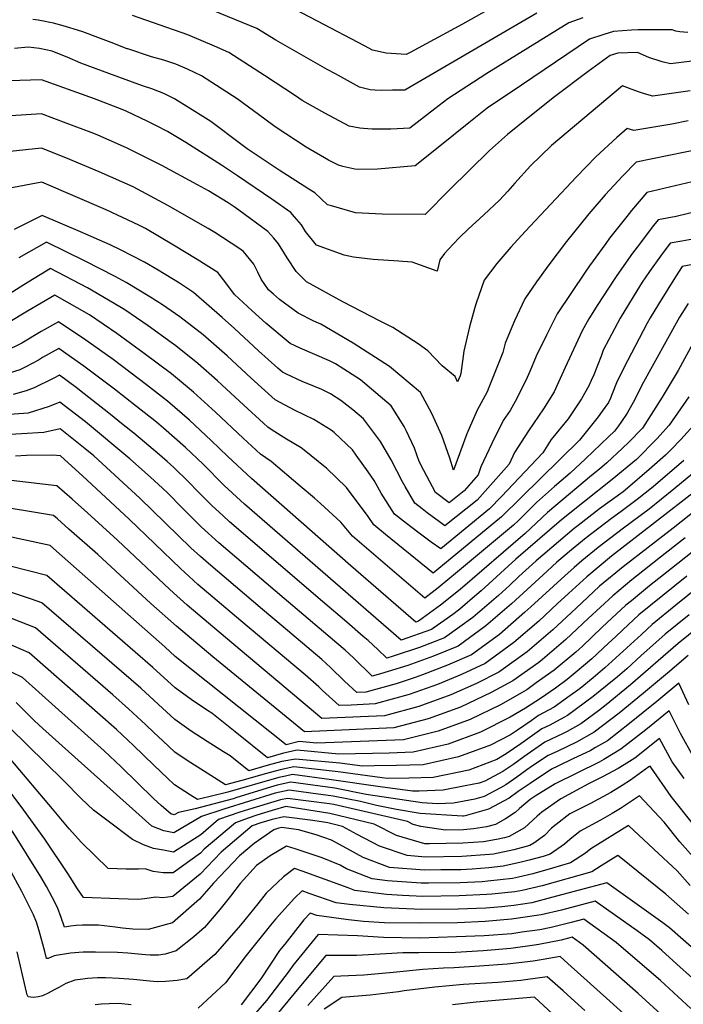
# Model space of a CAD drawing. Units: inches. Extents: x 2603885 to 2609559, y 1486173 to 1491408.
# Drawn here: x 2607850 to 2608198, y 1490423 to 1490939 of the extents above; entities that cross this region are included whole.
import ezdxf

# ---------------------------------------------------------------- set-up
doc = ezdxf.new("R2010")
doc.units = ezdxf.units.IN
doc.header["$MEASUREMENT"] = 0
doc.layers.add('tile_2735_21_contour_10ft', color=238, linetype='Continuous')

msp = doc.modelspace()

# ---------------------------------------------------------------- linework, layer by layer
at = {"layer": 'tile_2735_21_contour_10ft'}
for points, elevation in [([(2608121.1, 1490942.4), (2608051.82, 1490901.97), (2608045.47, 1490901.89), (2608039.55, 1490901.87), (2608036.23, 1490902.02), (2608033.71, 1490902.19), (2608028.15, 1490903.5), (2608015.5, 1490910.51), (2608011.25, 1490912.88), (2607997.77, 1490920.45), (2607984.24, 1490928.13), (2607974.26, 1490934.33), (2607966.61, 1490937.48), (2607951.24, 1490943.72)], 9540), ([(2608099.24, 1490946.11), (2608082.06, 1490936.58), (2608054.62, 1490921.78), (2608052.6, 1490920.72), (2608047.31, 1490921.01), (2608042.02, 1490921.31), (2608034.9, 1490922.92), (2608030.69, 1490925.28), (2608006.14, 1490938.14), (2607993.71, 1490944.51)], 9550), ([(2608200.24, 1490932.19), (2608196.02, 1490932.54), (2608193.98, 1490932.86), (2608191.98, 1490933.52), (2608184.44, 1490933.56), (2608174.23, 1490933.54), (2608170.68, 1490933.34), (2608161.24, 1490932.73), (2608156.18, 1490931.16), (2608148.64, 1490928.67), (2608112.94, 1490904.64), (2608095.11, 1490892.5), (2608085.35, 1490884.82), (2608070.27, 1490872.55), (2608057.34, 1490862.29), (2608037.57, 1490860.62), (2608027.73, 1490860.35), (2608025.68, 1490860.5), (2608019.44, 1490862.03), (2608017.05, 1490862.68), (2608011.88, 1490865.32), (2608000.17, 1490872.07), (2607983.92, 1490882.74), (2607978.46, 1490886.74), (2607964, 1490897.38), (2607945.29, 1490909.51), (2607937.93, 1490912.91), (2607931.87, 1490915.62), (2607929.77, 1490916.34), (2607925.59, 1490917.74), (2607919.17, 1490919.52), (2607906.7, 1490923.55), (2607906.36, 1490923.67), (2607897.88, 1490926.93), (2607891.04, 1490929.6), (2607883.11, 1490932.49), (2607880.36, 1490933.42), (2607874.52, 1490935.22), (2607872.84, 1490935.74), (2607867.77, 1490937), (2607865.78, 1490937.45), (2607862.42, 1490938.14), (2607859.65, 1490938.67), (2607856.92, 1490939.04)], 9520), ([(2608145.22, 1490939.86), (2608137.84, 1490937.24), (2608094.82, 1490910.77), (2608074.39, 1490897.49), (2608067.55, 1490892.11), (2608054.58, 1490882.13), (2608044.47, 1490881.59), (2608034.78, 1490881.51), (2608030.29, 1490881.8), (2608028.21, 1490881.96), (2608022.62, 1490883.15), (2608009.89, 1490889.89), (2607998.13, 1490896.56), (2607994.62, 1490898.91), (2607978.41, 1490909.73), (2607959.6, 1490921.77), (2607952.09, 1490925.04), (2607938.21, 1490930.93), (2607909.06, 1490941.18)], 9530), ([(2608210.66, 1490918.18), (2608191.18, 1490915.74), (2608186.7, 1490916.82), (2608179.76, 1490919.1), (2608173.83, 1490921.78), (2608163.59, 1490921.38), (2608159.48, 1490920.06), (2608148.04, 1490911.68), (2608130.26, 1490898.39), (2608116.45, 1490887.46), (2608105.63, 1490878.75), (2608096.34, 1490870.34), (2608075.31, 1490849.73), (2608062.62, 1490836.86), (2608039.97, 1490836.91), (2608026.1, 1490837.64), (2608013.46, 1490841.3), (2608011.4, 1490841.91), (2608004.64, 1490848.11), (2608001.54, 1490850.09), (2607985.93, 1490860.06), (2607969.26, 1490871.26), (2607966.36, 1490873.24), (2607950.12, 1490885.49), (2607938.97, 1490892.61), (2607931.24, 1490897.47), (2607925.5, 1490900.25), (2607923.33, 1490901.16), (2607919.33, 1490902.63), (2607914.3, 1490904.22), (2607896.69, 1490910.71), (2607882.15, 1490916.12), (2607874.96, 1490919.28), (2607870.09, 1490921.16), (2607866.99, 1490922.35), (2607860.45, 1490923.76), (2607854.43, 1490924.43), (2607847.27, 1490923.85)], 9510), ([(2608201.51, 1490901.57), (2608181.83, 1490898.78), (2608177.5, 1490900.06), (2608174.8, 1490900.9), (2608170.57, 1490902.41), (2608166, 1490904.31), (2608128.74, 1490872.96), (2608117.73, 1490862.29), (2608109.61, 1490853.15), (2608105.95, 1490848.98), (2608101.52, 1490844.27), (2608093.36, 1490836.56), (2608085.04, 1490829.07), (2608080.54, 1490824.8), (2608077.17, 1490821.32), (2608072.61, 1490816.27), (2608070.24, 1490813.02), (2608068.8, 1490807.08), (2608055.72, 1490811.87), (2608050.91, 1490812.23), (2608048.66, 1490812.29), (2608035.31, 1490813.19), (2608024.9, 1490814.43), (2608020.05, 1490815.4), (2608005.64, 1490820.73), (2607999.77, 1490827.81), (2607997.69, 1490831.32), (2607994.08, 1490835.54), (2607992.13, 1490837.82), (2607982.22, 1490844.89), (2607964.22, 1490857.12), (2607955.84, 1490862.65), (2607937.14, 1490874.61), (2607927.41, 1490880.27), (2607921.29, 1490883.45), (2607917.24, 1490885.47), (2607905.79, 1490890.88), (2607903.64, 1490891.82), (2607889.25, 1490897.48), (2607861.46, 1490907.45), (2607844.26, 1490906.93)], 9500), ([(2608200.33, 1490885.84), (2608191.88, 1490884.1), (2608171.9, 1490880.77), (2608168.46, 1490881.86), (2608163.06, 1490877.08), (2608152.06, 1490866.94), (2608141.89, 1490856.62), (2608114.96, 1490827.9), (2608107.36, 1490819.59), (2608100.18, 1490811.09), (2608093.54, 1490802.33), (2608089.29, 1490790.27), (2608088.63, 1490788.06), (2608085.72, 1490777.89), (2608082.85, 1490765.18), (2608081.28, 1490753.43), (2608080.82, 1490752.17), (2608079.51, 1490749.1), (2608078.21, 1490751.95), (2608071.47, 1490757.51), (2608063.85, 1490765.35), (2608058.86, 1490768.96), (2608045.63, 1490777.56), (2608038.93, 1490780.89), (2608019.36, 1490791), (2608000.42, 1490801.57), (2607994.89, 1490806.89), (2607990.17, 1490814.08), (2607988.85, 1490816.32), (2607985.73, 1490821.49), (2607983.25, 1490824.39), (2607980.07, 1490827.89), (2607964.87, 1490839.03), (2607962.46, 1490840.75), (2607959.28, 1490842.88), (2607949.01, 1490849.11), (2607943.28, 1490852.32), (2607924.44, 1490862.5), (2607906.43, 1490871.62), (2607902.88, 1490873.17), (2607891.05, 1490878.31), (2607888.93, 1490879.21), (2607874.37, 1490884.73), (2607861.49, 1490889.55), (2607813, 1490886.37)], 9490), ([(2608207.36, 1490871.29), (2608173.19, 1490864.18), (2608166.1, 1490856.99), (2608156.95, 1490847.04), (2608148.38, 1490837.13), (2608136.69, 1490822.65), (2608127.42, 1490810.4), (2608120.94, 1490801.57), (2608114.75, 1490792.61), (2608109.28, 1490781.1), (2608104.46, 1490769.29), (2608103.23, 1490764.5), (2608095.96, 1490746.19), (2608094.97, 1490743.86), (2608089.81, 1490734.19), (2608084.45, 1490721.89), (2608077.42, 1490702.7), (2608075.44, 1490709.04), (2608071.22, 1490720.95), (2608066.02, 1490732.42), (2608060.14, 1490743.56), (2608043.89, 1490757.12), (2608024.83, 1490769.37), (2608007.81, 1490779.25), (2608004.12, 1490780.86), (2607995.99, 1490785), (2607986.27, 1490792.26), (2607983.05, 1490794.96), (2607980.42, 1490797.3), (2607976.61, 1490802.92), (2607974.83, 1490806.49), (2607972.77, 1490810.82), (2607967.26, 1490817.35), (2607964.81, 1490819.09), (2607952.28, 1490827.33), (2607948.75, 1490829.47), (2607927.59, 1490841.47), (2607909.42, 1490851.3), (2607891.66, 1490859.17), (2607874.16, 1490866.56), (2607861.53, 1490871.64), (2607820.21, 1490867.24)], 9480), ([(2608211.43, 1490855.93), (2608178.79, 1490848.29), (2608170.61, 1490838.82), (2608168.19, 1490835.81), (2608159.14, 1490824.36), (2608157.15, 1490821.66), (2608148.65, 1490809.97), (2608146.35, 1490806.57), (2608131.76, 1490784.81), (2608126.07, 1490773.58), (2608120.7, 1490762.6), (2608117.4, 1490754.56), (2608115.96, 1490751.38), (2608110.65, 1490740.38), (2608107.09, 1490734.02), (2608103.5, 1490728.78), (2608097.5, 1490716.81), (2608091.68, 1490704.61), (2608090.26, 1490700.4), (2608082.97, 1490691.87), (2608075.18, 1490685.65), (2608067.9, 1490691.08), (2608061.8, 1490702.54), (2608059.45, 1490707.3), (2608056.95, 1490714.33), (2608052.57, 1490723.66), (2608051.59, 1490725.72), (2608044.75, 1490736.43), (2608028.68, 1490750.06), (2608015.61, 1490758.47), (2608012.44, 1490760.16), (2607997.04, 1490766.73), (2607991.77, 1490769.18), (2607979.02, 1490779.87), (2607971.66, 1490786.42), (2607962.53, 1490794.79), (2607958, 1490801.01), (2607953.9, 1490806.36), (2607943.12, 1490813.22), (2607930.7, 1490820.8), (2607915.89, 1490829.37), (2607912.49, 1490831.22), (2607895.36, 1490839.25), (2607861.56, 1490853.74), (2607843.94, 1490850.35)], 9470), ([(2608207.04, 1490838.92), (2608194.16, 1490835.69), (2608184.67, 1490834.06), (2608182.22, 1490830.98), (2608173.64, 1490819.75), (2608171.28, 1490816.57), (2608162.95, 1490804.77), (2608161.58, 1490802.79), (2608153.03, 1490789.59), (2608148.36, 1490782.16), (2608144.82, 1490775.73), (2608135.98, 1490756.56), (2608131.63, 1490746.93), (2608130.19, 1490743.92), (2608124.5, 1490734.91), (2608116.67, 1490723.32), (2608109.43, 1490712.01), (2608106.55, 1490705.93), (2608089.83, 1490687.11), (2608072.92, 1490673.6), (2608070.1, 1490675.66), (2608063.56, 1490680.5), (2608060.9, 1490682.5), (2608057.16, 1490685.41), (2608052.05, 1490694.27), (2608050.71, 1490696.69), (2608044.64, 1490708.15), (2608039.13, 1490717.81), (2608030.27, 1490729.71), (2608024.63, 1490734.45), (2608018.39, 1490739.25), (2608012.87, 1490742.73), (2608008.42, 1490745.11), (2608004.57, 1490746.67), (2607998, 1490749.32), (2607989.79, 1490753.11), (2607987.73, 1490754.07), (2607985.23, 1490756.17), (2607975.12, 1490765.25), (2607962.66, 1490777.01), (2607956.06, 1490782.81), (2607941.16, 1490795.88), (2607933.71, 1490800.76), (2607922.6, 1490807.65), (2607915.41, 1490811.84), (2607902.92, 1490818.26), (2607897.4, 1490820.92), (2607881.94, 1490827.75), (2607861.83, 1490836.27), (2607847.2, 1490828.97)], 9460), ([(2608208.62, 1490824.91), (2608197.07, 1490822.9), (2608190.89, 1490821.81), (2608185.88, 1490815.03), (2608180.14, 1490806.95), (2608176.34, 1490801.33), (2608173.45, 1490796.77), (2608164.81, 1490782.44), (2608155.88, 1490765.67), (2608154.7, 1490762.57), (2608150.94, 1490752.74), (2608149.6, 1490749.74), (2608148.36, 1490747.02), (2608144.45, 1490740.12), (2608137.53, 1490729.75), (2608128.56, 1490718.87), (2608124.21, 1490711.92), (2608102.52, 1490688.97), (2608096.32, 1490682.6), (2608070.66, 1490661.55), (2608065.73, 1490665.06), (2608058.62, 1490670.36), (2608052.71, 1490674.77), (2608046.47, 1490679.77), (2608039.42, 1490690.73), (2608035.74, 1490697.36), (2608032.69, 1490701.85), (2608026.45, 1490710.73), (2608024.53, 1490713.4), (2608014.84, 1490722.55), (2608013.2, 1490723.69), (2608004.19, 1490729.28), (2607993.98, 1490734.25), (2607983.86, 1490739.59), (2607971.29, 1490750.94), (2607958.84, 1490762.72), (2607946.18, 1490773.74), (2607934.03, 1490783.2), (2607924.85, 1490789.52), (2607918.19, 1490793.66), (2607905.74, 1490801.12), (2607899.98, 1490804.22), (2607884.34, 1490812.41), (2607864.01, 1490822.34), (2607849.51, 1490814.08)], 9450), ([(2608206.46, 1490811.26), (2608197.31, 1490809.57), (2608193.79, 1490804.2), (2608184.8, 1490789.87), (2608180.49, 1490782.7), (2608178.93, 1490779.88), (2608166.4, 1490756.12), (2608162.84, 1490748.52), (2608160.62, 1490742.74), (2608159.66, 1490740.59), (2608158.59, 1490738.24), (2608155.38, 1490733.66), (2608153.22, 1490730.72), (2608143.49, 1490718.47), (2608102.6, 1490678.24), (2608078.63, 1490658.5), (2608066.7, 1490648.75), (2608041.75, 1490668.99), (2608035.61, 1490674.05), (2608032.62, 1490678.52), (2608021.26, 1490693.65), (2608010.78, 1490703.79), (2608009.21, 1490705.1), (2608000.07, 1490712.58), (2607997.63, 1490714.57), (2607989.92, 1490719.06), (2607982.26, 1490723.69), (2607980.04, 1490725.27), (2607977.74, 1490727.39), (2607967.53, 1490736.83), (2607955.99, 1490747.52), (2607953.75, 1490749.54), (2607943.41, 1490758.71), (2607931.78, 1490767.96), (2607929.35, 1490769.74), (2607917.44, 1490778.35), (2607905.21, 1490786.77), (2607902.45, 1490788.43), (2607885.47, 1490798.28), (2607866.19, 1490808.42), (2607852.18, 1490799.99), (2607837.18, 1490790.45)], 9440), ([(2608200.33, 1490790.13), (2608195.83, 1490782.96), (2608176.06, 1490747.33), (2608172.48, 1490739.79), (2608168.33, 1490732.71), (2608165.08, 1490727.8), (2608163.81, 1490726), (2608161.81, 1490723.26), (2608158.64, 1490720.2), (2608146.51, 1490708.64), (2608138.47, 1490701.17), (2608133.75, 1490697.2), (2608130.27, 1490694.28), (2608120.92, 1490685.81), (2608111.5, 1490676.42), (2608108.85, 1490673.9), (2608079.48, 1490649.43), (2608069.39, 1490641.18), (2608062.32, 1490635.76), (2608024.47, 1490668.17), (2608018.26, 1490675.56), (2608007.72, 1490685.37), (2608004.53, 1490688.08), (2607997.06, 1490694.43), (2607981.88, 1490707.25), (2607976.29, 1490711.23), (2607967.16, 1490719.63), (2607952.65, 1490733.21), (2607941.18, 1490743.6), (2607929.62, 1490753.29), (2607915.32, 1490763.97), (2607900.99, 1490774.38), (2607886.59, 1490784.16), (2607868.38, 1490794.49), (2607854.05, 1490786.09), (2607843.93, 1490779.94)], 9430), ([(2608202.86, 1490769.13), (2608195.21, 1490755.06), (2608186.71, 1490740.97), (2608176.39, 1490724.85), (2608169.1, 1490717.23), (2608166.04, 1490714.27), (2608157.79, 1490706.54), (2608153.83, 1490703.27), (2608149.63, 1490699.94), (2608126.66, 1490680.68), (2608115.01, 1490669.63), (2608080.82, 1490640.32), (2608070.62, 1490632.08), (2608060.97, 1490625), (2608059, 1490623.6), (2608057.63, 1490623.11), (2608023.64, 1490652.6), (2607971.56, 1490698.37), (2607959.07, 1490709.99), (2607950.45, 1490718.33), (2607939.03, 1490729), (2607927.5, 1490738.94), (2607916.46, 1490747.54), (2607898.97, 1490760.72), (2607884.61, 1490770.99), (2607870.37, 1490780.55), (2607861.32, 1490775.45), (2607851.16, 1490769.32), (2607842.25, 1490764.96)], 9420), ([(2608200.73, 1490741.2), (2608190.46, 1490726.38), (2608183.95, 1490719.27), (2608173.36, 1490708.42), (2608160.61, 1490697.84), (2608146.05, 1490686.44), (2608133.99, 1490676.74), (2608110.1, 1490656.11), (2608091.84, 1490639.48), (2608086.17, 1490634.57), (2608080.7, 1490629.88), (2608076.98, 1490627.21), (2608065.85, 1490619.26), (2608050.02, 1490613.66), (2607967.87, 1490684.97), (2607965.71, 1490686.86), (2607957.13, 1490694.76), (2607946.17, 1490705.86), (2607936.92, 1490714.71), (2607925.41, 1490724.78), (2607921.66, 1490727.86), (2607911.22, 1490736.22), (2607899.71, 1490745.19), (2607883.58, 1490757.27), (2607874.17, 1490764.02), (2607870.59, 1490766.53), (2607861.91, 1490761.79), (2607859.79, 1490760.47), (2607853.23, 1490756.92), (2607850.03, 1490755.32), (2607844.53, 1490753.67)], 9410), ([(2608204.75, 1490727.93), (2608196.49, 1490718.91), (2608191.26, 1490713.43), (2608188.52, 1490710.67), (2608179.92, 1490703.17), (2608168.55, 1490693.38), (2608166.24, 1490691.51), (2608153.85, 1490682.47), (2608142.71, 1490673.86), (2608140.59, 1490672.15), (2608120.67, 1490655.31), (2608111.63, 1490646.99), (2608106.67, 1490642.35), (2608100.99, 1490637.07), (2608087.53, 1490625.56), (2608072.7, 1490614.93), (2608059.58, 1490609.85), (2608045.75, 1490605.21), (2608042.41, 1490604.2), (2608037.68, 1490608.74), (2608032.66, 1490613.45), (2608030.11, 1490615.66), (2608021.41, 1490623.11), (2608008.67, 1490633.92), (2607960.03, 1490675.67), (2607956.41, 1490678.99), (2607950.96, 1490684.1), (2607945.98, 1490688.93), (2607936.04, 1490699.12), (2607933.27, 1490701.82), (2607930.85, 1490704.1), (2607927.3, 1490707.29), (2607923.35, 1490710.82), (2607909.81, 1490722.09), (2607904.33, 1490726.6), (2607896.8, 1490732.65), (2607883.81, 1490742.83), (2607879.55, 1490746.05), (2607870.81, 1490752.51), (2607867.62, 1490750.78), (2607857.62, 1490745.91), (2607853.43, 1490744.44), (2607846.54, 1490742.4)], 9400), ([(2608198.13, 1490707.93), (2608182, 1490694.06), (2608173.69, 1490687.37), (2608165.29, 1490681.09), (2608160.21, 1490677.38), (2608146.93, 1490667.23), (2608139.3, 1490660.99), (2608131.58, 1490654.48), (2608126.53, 1490649.89), (2608116.03, 1490640.32), (2608107.86, 1490632.72), (2608094.41, 1490621.21), (2608079.75, 1490610.47), (2608066.82, 1490605.26), (2608053.41, 1490600.36), (2608039.21, 1490595.96), (2608034.8, 1490594.75), (2608024.95, 1490604.35), (2608020.52, 1490608.47), (2608016.17, 1490612.19), (2608009.22, 1490618.11), (2607988.56, 1490635.6), (2607954.44, 1490664.67), (2607945.21, 1490673.13), (2607934.92, 1490683.14), (2607927.6, 1490690.67), (2607924.91, 1490693.3), (2607918.58, 1490699.18), (2607907.74, 1490708.78), (2607884.44, 1490728.11), (2607871.04, 1490738.49), (2607865.52, 1490736.13), (2607854.38, 1490732.69), (2607834.78, 1490731.23)], 9390), ([(2608204.75, 1490702.63), (2608196.95, 1490696.1), (2608192.9, 1490692.78), (2608179.93, 1490682.37), (2608166.52, 1490672.33), (2608153.21, 1490662.21), (2608144.62, 1490655.2), (2608140.55, 1490651.77), (2608135.67, 1490647.35), (2608117.95, 1490631.22), (2608114.83, 1490628.32), (2608101.56, 1490616.69), (2608086.82, 1490606), (2608074.3, 1490600.54), (2608061.13, 1490595.48), (2608057.3, 1490594.15), (2608047.33, 1490590.82), (2608031.46, 1490586.42), (2608026.67, 1490586.19), (2608020.28, 1490592.21), (2608012.88, 1490599.39), (2608008.38, 1490603.48), (2607987.14, 1490621.5), (2607977.27, 1490629.73), (2607948.9, 1490653.78), (2607944.79, 1490657.52), (2607939.79, 1490662.12), (2607912.98, 1490688.15), (2607888.85, 1490710.21), (2607884.26, 1490714.03), (2607871.26, 1490724.47), (2607862.64, 1490722.46), (2607839.1, 1490721.08)], 9380), ([(2608205.2, 1490692.6), (2608160.18, 1490657.72), (2608147.25, 1490646.88), (2608137.68, 1490638.19), (2608131.78, 1490632.69), (2608122.13, 1490623.7), (2608109, 1490612.41), (2608094, 1490601.46), (2608081.52, 1490595.7), (2608069.02, 1490590.49), (2608054.19, 1490585.19), (2608036.31, 1490580.26), (2608023.81, 1490579.66), (2608017.54, 1490579.37), (2608008.81, 1490587.38), (2608006.82, 1490589.21), (2607999.65, 1490595.57), (2607965.93, 1490623.84), (2607943.39, 1490642.93), (2607934.25, 1490651.21), (2607907.33, 1490677.03), (2607882.95, 1490699.77), (2607873.48, 1490708.46), (2607871.33, 1490710.32), (2607867.41, 1490710.56), (2607853.6, 1490710.4), (2607847.89, 1490710.2)], 9370), ([(2608214.41, 1490689.73), (2608192.49, 1490672.32), (2608166.37, 1490652.19), (2608153.97, 1490641.98), (2608141.65, 1490630.51), (2608129.38, 1490619.01), (2608116.04, 1490607.53), (2608101.22, 1490596.89), (2608089.38, 1490590.99), (2608076.06, 1490585.06), (2608059.19, 1490578.84), (2608041.16, 1490574.1), (2608028.66, 1490573.49), (2608008.42, 1490572.54), (2607954.49, 1490617.89), (2607937.81, 1490631.94), (2607928.64, 1490640.17), (2607901.29, 1490666.11), (2607885.6, 1490680.5), (2607877.58, 1490687.66), (2607869.55, 1490694.64), (2607822.99, 1490699.95)], 9360), ([(2608198.79, 1490667.28), (2608185.81, 1490657.25), (2608173.22, 1490647.18), (2608170.88, 1490645.26), (2608160.82, 1490636.97), (2608148.02, 1490625.07), (2608136.31, 1490613.95), (2608124.03, 1490603.48), (2608122.03, 1490601.95), (2608108.48, 1490592.3), (2608097.1, 1490586.24), (2608081.13, 1490578.62), (2608064.19, 1490572.5), (2608046.13, 1490567.79), (2607999.29, 1490565.71), (2607951.32, 1490604.97), (2607932.21, 1490620.93), (2607918.67, 1490632.91), (2607890.99, 1490658.5), (2607875.8, 1490671.93), (2607869.77, 1490677.22), (2607867.77, 1490678.96), (2607832.75, 1490684.81)], 9350), ([(2608218.32, 1490672.42), (2608187.38, 1490647.94), (2608180.13, 1490642.14), (2608170.61, 1490634.38), (2608167.68, 1490631.96), (2608165.27, 1490629.72), (2608155.37, 1490620.49), (2608144.87, 1490610.42), (2608143.25, 1490608.88), (2608141.51, 1490607.4), (2608130.18, 1490597.96), (2608120.79, 1490591.27), (2608115.77, 1490587.69), (2608102.03, 1490579.71), (2608086.2, 1490572.18), (2608069.38, 1490565.9), (2608051.17, 1490561.38), (2608005.83, 1490559.73), (2607996.43, 1490560.57), (2607989.68, 1490558.88), (2607931.57, 1490605.19), (2607926.01, 1490610.15), (2607869.33, 1490660.35), (2607866, 1490663.28), (2607804.08, 1490676.65)], 9340), ([(2608199.64, 1490647.15), (2608187.06, 1490637.07), (2608174.57, 1490626.93), (2608166.17, 1490619.12), (2608162.25, 1490615.46), (2608158.67, 1490612.03), (2608149.97, 1490603.98), (2608141.17, 1490596.51), (2608136.97, 1490593.01), (2608130.78, 1490588.59), (2608122.96, 1490583.14), (2608115.11, 1490578.06), (2608107.11, 1490573.27), (2608091.46, 1490565.5), (2608074.64, 1490559.23), (2608056.22, 1490554.97), (2608043.63, 1490554.5), (2608017.2, 1490554.01), (2607995.51, 1490555.95), (2607988.33, 1490554.41), (2607979.91, 1490552.05), (2607963.02, 1490565.63), (2607950.77, 1490575.36), (2607948.4, 1490576.83), (2607939.93, 1490582.55), (2607931.46, 1490588.75), (2607919.74, 1490599.4), (2607864.22, 1490647.59), (2607845.06, 1490652.46)], 9330), ([(2608206.53, 1490642.12), (2608193.97, 1490632.03), (2608181.47, 1490621.89), (2608175.86, 1490616.67), (2608156.65, 1490599.1), (2608150.57, 1490593.94), (2608143.77, 1490588.43), (2608137.14, 1490583.57), (2608130.08, 1490578.63), (2608121.97, 1490574.18), (2608118.01, 1490571.41), (2608110.89, 1490566.54), (2608107.33, 1490564.13), (2608096.82, 1490558.69), (2608079.93, 1490552.5), (2608061.44, 1490548.35), (2608047.57, 1490548.01), (2608035.95, 1490547.77), (2608029.75, 1490547.68), (2608017.83, 1490549.26), (2607994.58, 1490551.35), (2607987.46, 1490550.06), (2607980.19, 1490548.09), (2607970.15, 1490545.22), (2607960.32, 1490553.08), (2607956.77, 1490555.21), (2607948.3, 1490560.58), (2607939.82, 1490566.06), (2607931.36, 1490572.06), (2607920.47, 1490582.08), (2607913.44, 1490588.58), (2607861.65, 1490633.21), (2607856.21, 1490635.23), (2607830.29, 1490643.69)], 9320), ([(2608200.85, 1490627.01), (2608188.34, 1490616.87), (2608183.4, 1490612.49), (2608175.77, 1490605.6), (2608168.27, 1490598.71), (2608163.36, 1490594.51), (2608157.94, 1490590.07), (2608150.59, 1490584.12), (2608137.13, 1490574.17), (2608135.15, 1490573.08), (2608127.83, 1490569.12), (2608123.66, 1490567.13), (2608112.62, 1490559.36), (2608104.94, 1490554.15), (2608100.04, 1490551.07), (2608085.36, 1490545.6), (2608066.66, 1490541.72), (2608054.05, 1490541.26), (2608042.59, 1490541.22), (2608039.96, 1490541.57), (2608016.91, 1490544.65), (2607993.77, 1490547.31), (2607986.59, 1490545.73), (2607979.33, 1490543.8), (2607966.47, 1490540.1), (2607957.92, 1490537.93), (2607948.19, 1490543.92), (2607939.72, 1490549.34), (2607937.23, 1490551), (2607931.25, 1490555.04), (2607924.97, 1490560.89), (2607920.36, 1490565.2), (2607916.08, 1490569.36), (2607907.11, 1490577.72), (2607898.78, 1490584.98), (2607858.27, 1490620.15), (2607842.26, 1490626.49)], 9310), ([(2608205.97, 1490620.58), (2608195.18, 1490611.88), (2608170.1, 1490590.24), (2608157.4, 1490579.81), (2608153.32, 1490576.7), (2608144.08, 1490569.78), (2608136.89, 1490565.83), (2608134.8, 1490564.7), (2608125.33, 1490560.2), (2608114.27, 1490552.46), (2608109.01, 1490548.67), (2608103.2, 1490544.78), (2608093.75, 1490539.8), (2608090.8, 1490538.7), (2608083.51, 1490537.26), (2608071.94, 1490535.01), (2608059.36, 1490534.51), (2608055.93, 1490534.5), (2608039, 1490536.75), (2608013.47, 1490540.47), (2607992.96, 1490543.27), (2607989.3, 1490542.46), (2607985.78, 1490541.68), (2607959.13, 1490534.08), (2607949.07, 1490531.56), (2607943.15, 1490530.18), (2607939.61, 1490532.4), (2607931.13, 1490537.92), (2607927.41, 1490541.33), (2607920.25, 1490548.08), (2607909.7, 1490558.41), (2607900.74, 1490566.78), (2607854.9, 1490607.09), (2607842.99, 1490612.33)], 9300), ([(2608200.4, 1490605.6), (2608189.52, 1490596.42), (2608176.9, 1490585.94), (2608164.22, 1490575.5), (2608151.04, 1490565.38), (2608141.85, 1490560.24), (2608132, 1490555.53), (2608127.01, 1490553.18), (2608118.82, 1490547.8), (2608115.88, 1490545.75), (2608110.56, 1490541.92), (2608104.89, 1490537.77), (2608102.06, 1490536.23), (2608093.43, 1490531.7), (2608088.48, 1490530.36), (2608077.31, 1490528.19), (2608069.06, 1490527.88), (2608060.99, 1490528.4), (2608031.65, 1490532.84), (2608015.18, 1490536.02), (2607992.15, 1490539.23), (2607984.96, 1490537.64), (2607981.5, 1490536.63), (2607963.8, 1490531.13), (2607961.84, 1490530.59), (2607941.99, 1490525.2), (2607933.25, 1490523.42), (2607931.01, 1490522.12), (2607929.25, 1490522.64), (2607924.23, 1490526.94), (2607920.14, 1490530.71), (2607903.22, 1490547.29), (2607894.29, 1490555.71), (2607851.52, 1490594.03), (2607845.69, 1490596.88)], 9290), ([(2608200.79, 1490579.76), (2608195.41, 1490591.13), (2608183.91, 1490581.51), (2608169.56, 1490569.99), (2608158.05, 1490560.94), (2608151.83, 1490557.36), (2608148.95, 1490555.75), (2608140.3, 1490551.63), (2608132.01, 1490547.71), (2608128.72, 1490546.08), (2608117.59, 1490538.63), (2608111.31, 1490534.36), (2608106.55, 1490530.86), (2608095.8, 1490525.02), (2608083.56, 1490521.55), (2608082.68, 1490521.38), (2608082.03, 1490521.35), (2608059.87, 1490522.78), (2608047.44, 1490524.88), (2608037.06, 1490527.1), (2608028.6, 1490529.17), (2608014.35, 1490531.92), (2608002.67, 1490533.55), (2607991.3, 1490535), (2607983.91, 1490533.52), (2607957, 1490525.14), (2607945.39, 1490521.21), (2607930.86, 1490512.66), (2607925.61, 1490513.74), (2607919.29, 1490516.1), (2607862.17, 1490567.34), (2607857.86, 1490571.35), (2607848.14, 1490580.97)], 9280), ([(2608203.23, 1490552.61), (2608196.44, 1490564.82), (2608190.41, 1490576.66), (2608178.21, 1490566.65), (2608165.08, 1490556.5), (2608156.23, 1490551.15), (2608153.66, 1490549.77), (2608130.59, 1490538.3), (2608120.24, 1490531.89), (2608117.56, 1490530.08), (2608111.94, 1490525.38), (2608109.74, 1490523.41), (2608104.65, 1490520.04), (2608099.42, 1490517.13), (2608094.67, 1490515.85), (2608087.93, 1490514.71), (2608082.7, 1490514.33), (2608073.13, 1490514.13), (2608060.19, 1490515.95), (2608056.25, 1490517.11), (2608053.32, 1490518.58), (2608014.7, 1490527.49), (2608012.34, 1490527.96), (2607990.45, 1490530.75), (2607986.64, 1490530.01), (2607983.23, 1490529), (2607972.23, 1490525.67), (2607965.45, 1490523.61), (2607954.23, 1490519.61), (2607944.88, 1490511.64), (2607930.7, 1490502.64), (2607925.45, 1490503.55), (2607920.19, 1490504.56), (2607914.96, 1490506.39), (2607909.2, 1490509.2), (2607895.62, 1490519.36), (2607888.75, 1490524.64), (2607882.17, 1490530.62), (2607873.02, 1490540.11), (2607844.76, 1490567.91)], 9270), ([(2608198.28, 1490541.23), (2608192, 1490549.86), (2608185.42, 1490562.19), (2608172.42, 1490551.85), (2608166.91, 1490548.35), (2608163.71, 1490546.42), (2608155.52, 1490542.01), (2608148.11, 1490538.31), (2608133.69, 1490530.47), (2608123.77, 1490523.5), (2608121.25, 1490521.39), (2608114.55, 1490515.38), (2608106.57, 1490510.74), (2608104.13, 1490510.08), (2608099.88, 1490509.19), (2608093.16, 1490508.06), (2608082.22, 1490507.26), (2608064.78, 1490506.9), (2608062.33, 1490506.95), (2608047.57, 1490511.33), (2608035.75, 1490517.27), (2608012.53, 1490522.81), (2607989.59, 1490526.49), (2607982.3, 1490524.36), (2607974.37, 1490521.99), (2607969.73, 1490520.43), (2607963.05, 1490518.01), (2607946.76, 1490504.09), (2607944.73, 1490502), (2607930.53, 1490491.77), (2607925.26, 1490491.71), (2607920, 1490492.37), (2607915.82, 1490493.81), (2607912.37, 1490493.63), (2607905.91, 1490493.61), (2607896.31, 1490493.96), (2607882.35, 1490507.71), (2607875.92, 1490514.74), (2607867.18, 1490525.29), (2607845.37, 1490551.08)], 9260), ([(2608203.1, 1490517.01), (2608191.45, 1490531.76), (2608180.75, 1490547.1), (2608180.42, 1490547.72), (2608179.77, 1490547.2), (2608170.07, 1490540.28), (2608165.82, 1490537.55), (2608159.83, 1490533.86), (2608149.18, 1490528.12), (2608138.42, 1490522.57), (2608131.28, 1490517.09), (2608128.83, 1490515.06), (2608125.11, 1490511.26), (2608119.44, 1490507.22), (2608117.47, 1490506.07), (2608109.06, 1490503.81), (2608098.32, 1490501.51), (2608096.3, 1490501.29), (2608081.74, 1490500.2), (2608062.66, 1490500), (2608053.05, 1490500.77), (2608038.64, 1490505.69), (2608026.85, 1490511.75), (2608019.13, 1490516.04), (2608011.53, 1490517.86), (2608003.74, 1490519.12), (2607988.49, 1490521), (2607982.3, 1490519.73), (2607976.42, 1490517.98), (2607971.82, 1490516.42), (2607955.64, 1490502.47), (2607944.55, 1490491.11), (2607930.33, 1490479.38), (2607925.05, 1490478.65), (2607921.45, 1490478.95), (2607915.5, 1490478.02), (2607911.93, 1490477.73), (2607901.82, 1490478.05), (2607883.41, 1490478.72), (2607880.26, 1490483.33), (2607876.45, 1490489.42), (2607875.24, 1490491.43), (2607863.13, 1490509.42), (2607852.22, 1490524.56), (2607840.77, 1490539.84)], 9250), ([(2608205.54, 1490497.12), (2608196.03, 1490507.96), (2608187.77, 1490518.33), (2608174.81, 1490532.14), (2608164.83, 1490525.51), (2608160.5, 1490522.83), (2608154.4, 1490519.41), (2608143.79, 1490513.61), (2608138.33, 1490509.19), (2608135.49, 1490506.82), (2608128.12, 1490501.5), (2608124.33, 1490500.37), (2608117.12, 1490498.38), (2608112.13, 1490497.14), (2608103.33, 1490495.14), (2608095.83, 1490494.3), (2608087.19, 1490493.65), (2608081.28, 1490493.38), (2608070.75, 1490493.21), (2608062.2, 1490493.12), (2608043.76, 1490494.6), (2608030.12, 1490499.72), (2608021.51, 1490504.42), (2608013.4, 1490508.79), (2608005.4, 1490511.69), (2607996.22, 1490514.34), (2607987.37, 1490515.43), (2607985.88, 1490515.12), (2607983.25, 1490514.34), (2607972.88, 1490507.14), (2607965.3, 1490500.72), (2607951.54, 1490486.34), (2607944.34, 1490477.89), (2607930.1, 1490465.51), (2607917.29, 1490462), (2607909.38, 1490462.14), (2607903.93, 1490462.78), (2607900.28, 1490463.26), (2607891.28, 1490464.24), (2607886.09, 1490464.29), (2607882.98, 1490464.22), (2607879.57, 1490464.1), (2607876.72, 1490463.7), (2607873.54, 1490463.29), (2607871.81, 1490468.34), (2607869.83, 1490473.55), (2607867.1, 1490479.01), (2607864.03, 1490484.55), (2607861.12, 1490489.67), (2607846.1, 1490513.7)], 9240), ([(2608201.36, 1490485.12), (2608194.57, 1490492.73), (2608182.33, 1490504.2), (2608169.16, 1490516.5), (2608149.31, 1490504.39), (2608146.54, 1490502.07), (2608138.67, 1490496.98), (2608129.22, 1490494.16), (2608118.94, 1490491.27), (2608111.44, 1490489.48), (2608108.35, 1490488.77), (2608095.35, 1490487.31), (2608092.36, 1490487.08), (2608080.82, 1490486.56), (2608064.35, 1490486.29), (2608060.37, 1490486.3), (2608042.75, 1490487.54), (2608034.68, 1490488.56), (2608021.35, 1490493.89), (2608018.01, 1490495.71), (2608008.55, 1490499.58), (2607994.38, 1490504.36), (2607989.84, 1490505.67), (2607981.27, 1490500.67), (2607974.1, 1490495.54), (2607965.58, 1490486.16), (2607960.45, 1490479.53), (2607955, 1490472.43), (2607946.95, 1490463.08), (2607941.26, 1490458.22), (2607932.11, 1490450.84), (2607926.21, 1490449.07), (2607922.78, 1490448.59), (2607918.43, 1490448.57), (2607916, 1490448.78), (2607906.75, 1490449.65), (2607901.27, 1490449.99), (2607889.79, 1490450.17), (2607883.3, 1490450.17), (2607876.71, 1490449.64), (2607868.16, 1490448.27), (2607864.9, 1490446.89), (2607863.99, 1490446.9), (2607863.11, 1490450.51), (2607860.29, 1490461.24), (2607858.85, 1490465.84), (2607857.3, 1490469.79), (2607855.41, 1490473.61), (2607851.22, 1490482.02), (2607844.73, 1490493.79)], 9230), ([(2608200.59, 1490470.09), (2608188.63, 1490480.5), (2608165.15, 1490499.59), (2608163.51, 1490500.87), (2608154.73, 1490495.34), (2608149.87, 1490492.18), (2608123.88, 1490484.99), (2608113.36, 1490482.41), (2608109.47, 1490481.83), (2608097.53, 1490480.52), (2608094.88, 1490480.3), (2608080.36, 1490479.72), (2608061.26, 1490479.34), (2608050.66, 1490479.84), (2608042.27, 1490480.44), (2608025.62, 1490482.53), (2608022.17, 1490483.93), (2607998.09, 1490492.62), (2607993.98, 1490493.96), (2607988.34, 1490489.62), (2607979.24, 1490480.99), (2607974.8, 1490475.44), (2607965.83, 1490464.28), (2607963.52, 1490461.61), (2607952.23, 1490448.88), (2607937.7, 1490436.09), (2607932.5, 1490435.32), (2607926.51, 1490434.68), (2607922.08, 1490434.61), (2607918.27, 1490434.96), (2607909.73, 1490435.76), (2607902.17, 1490436.4), (2607894.99, 1490436.66), (2607890.85, 1490436.68), (2607885.62, 1490436.32), (2607883.07, 1490435.99), (2607878.86, 1490435.42), (2607874.17, 1490433.74), (2607870.46, 1490431.7), (2607868.38, 1490430.53), (2607864.93, 1490428.67), (2607861.89, 1490427.24), (2607859.85, 1490426.75), (2607857.24, 1490426.37), (2607854.43, 1490426.76), (2607854.01, 1490427.76), (2607853.5, 1490429.1), (2607850.91, 1490440.61), (2607848.73, 1490450.33)], 9220), ([(2608203.36, 1490451.66), (2608196.44, 1490457.86), (2608190.55, 1490462.83), (2608187.02, 1490465.46), (2608179.68, 1490470.77), (2608157.78, 1490486.42), (2608128.83, 1490478.72), (2608118.37, 1490476.05), (2608108.98, 1490474.64), (2608102.7, 1490473.96), (2608094.4, 1490473.25), (2608079.88, 1490472.61), (2608060.8, 1490472.43), (2608040.87, 1490473.33), (2608022.83, 1490475.04), (2608015.81, 1490476), (2608001.81, 1490480.89), (2607998.11, 1490482.24), (2607994.08, 1490478.38), (2607984.04, 1490467.41), (2607981.54, 1490464.35), (2607968.77, 1490448.31), (2607957.88, 1490433.98), (2607943.49, 1490420.81)], 9210), ([(2608225.26, 1490420.76), (2608220.43, 1490423.63), (2608202.62, 1490436.55), (2608194.45, 1490443.88), (2608186.59, 1490450.95), (2608180.04, 1490456.54), (2608173.64, 1490461.31), (2608151.72, 1490476.93), (2608133.96, 1490472.2), (2608123.39, 1490469.68), (2608107.87, 1490467.39), (2608093.93, 1490466.21), (2608079.4, 1490465.49), (2608060.32, 1490465.34), (2608041.26, 1490465.54), (2608030.25, 1490466.27), (2608022.29, 1490467.02), (2608005.73, 1490469.3), (2608002.25, 1490470.53), (2607998.99, 1490467.01), (2607988.91, 1490454.38), (2607986.25, 1490450.97), (2607976.41, 1490436.22), (2607966.08, 1490422.49)], 9200), ([(2608201.85, 1490420.63), (2608185.82, 1490435.22), (2608177.41, 1490442.51), (2608162.65, 1490455.15), (2608145.66, 1490467.43), (2608139.09, 1490465.68), (2608128.6, 1490463.07), (2608122.6, 1490461.91), (2608113.25, 1490460.56), (2608107.98, 1490459.81), (2608093.42, 1490458.67), (2608078.9, 1490458.14), (2608059.79, 1490457.52), (2608040.74, 1490457.81), (2608027.14, 1490458.71), (2608006.39, 1490459.37), (2607993.18, 1490443.09), (2607991.26, 1490440.35), (2607979.45, 1490424.73), (2607966.84, 1490410.32)], 9190), ([(2608188.15, 1490415.73), (2608174.12, 1490428.42), (2608145.26, 1490453.76), (2608139.6, 1490457.93), (2608133.8, 1490456.45), (2608122.08, 1490454.19), (2608118.65, 1490453.7), (2608107.45, 1490452.11), (2608092.88, 1490450.78), (2608078.35, 1490449.99), (2608059.26, 1490449.71), (2608050.75, 1490449.86), (2608042.16, 1490449.21), (2608026.51, 1490448.4), (2608016.71, 1490448.35), (2608010.54, 1490448.4), (2607997.19, 1490432.5), (2607983.93, 1490416.35)], 9180), ([(2608173.74, 1490411.3), (2608159.35, 1490424.48), (2608137.32, 1490444.26), (2608133.22, 1490447.88), (2608124.35, 1490446.24), (2608119.07, 1490445.45), (2608108.72, 1490444.18), (2608105.46, 1490443.87), (2608091.03, 1490442.79), (2608077.8, 1490441.85), (2608072.23, 1490441.8), (2608061.23, 1490441), (2608045.82, 1490439.54), (2608030.41, 1490438.08), (2608018.36, 1490437.55), (2608014.69, 1490437.43), (2608001.08, 1490422.23)], 9170), ([(2608146.16, 1490419.54), (2608139.05, 1490426.02), (2608134.83, 1490429.8), (2608126.5, 1490437.26), (2608115.07, 1490435.57), (2608112.64, 1490435.28), (2608100.54, 1490434.2), (2608082.57, 1490433.11), (2608067.62, 1490431.78), (2608051.48, 1490429.9), (2608048.62, 1490429.39), (2608033.76, 1490427.61), (2608018.86, 1490426.46), (2608018.82, 1490426.46), (2608009.66, 1490420.2)], 9160), ([(2607908.37, 1490422.48), (2607901.92, 1490423.28), (2607896.99, 1490423.12), (2607892.78, 1490422.85), (2607889.61, 1490422.5)], 9210), ([(2608136.26, 1490411.44), (2608119.78, 1490426.63), (2608089.34, 1490423.95), (2608076.8, 1490422.6)], 9150)]:
    msp.add_lwpolyline(points, dxfattribs=dict(at, elevation=elevation))

doc.saveas('drawing.dxf')
